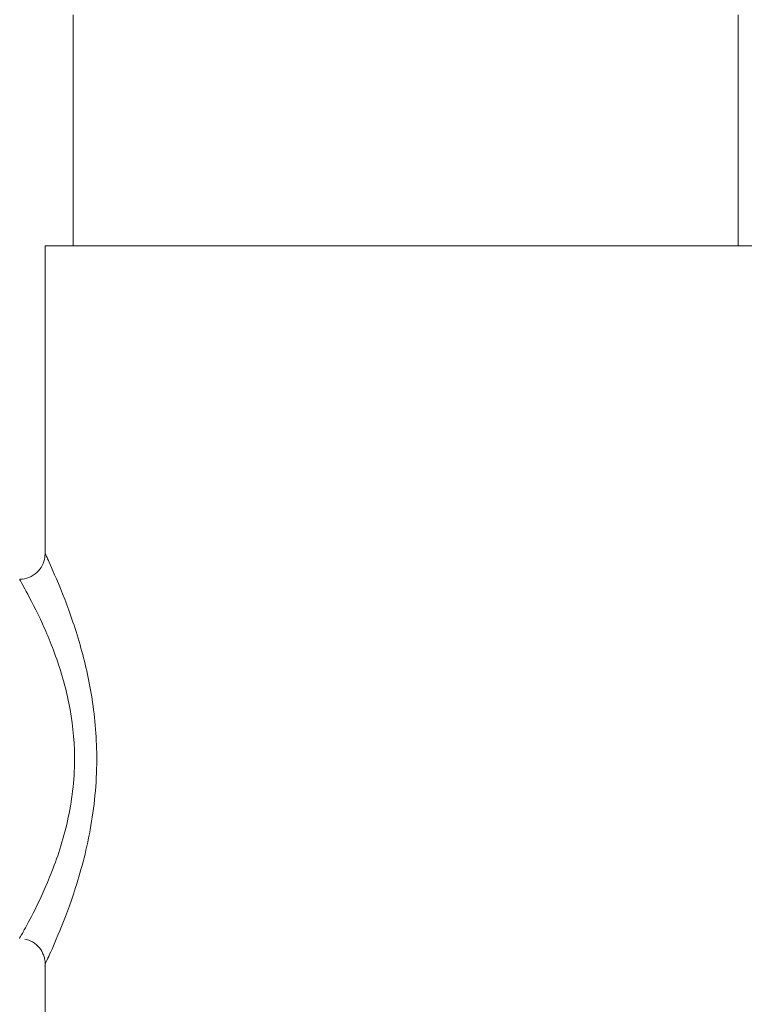
# Model space of a CAD drawing. Units: millimetres. Extents: x 1334.1 to 1424.1, y 1546.6 to 1639.9.
# Drawn here: x 1381.7 to 1383.1, y 1604.5 to 1606.5 of the extents above; entities that cross this region are included whole.
import ezdxf

# ---------------------------------------------------------------- set-up
doc = ezdxf.new("R2010")
doc.units = ezdxf.units.MM
doc.layers.add('cotas', color=253, linetype='Continuous', lineweight=5)
doc.layers.add('cuerpo', color=7, linetype='Continuous', lineweight=5)
doc.styles.add('ARIAL', font='arial.ttf')
doc.dimstyles.new('RS (E1.20)', dxfattribs={"dimtxt": 1.5, "dimasz": 0.7, "dimexe": 0.5, "dimexo": 1, "dimgap": 1, "dimtad": 0, "dimtih": 1, "dimtoh": 1, "dimdec": 0, "dimlfac": 20, "dimtxsty": 'ARIAL', "dimcen": 0, "dimclrd": 256, "dimclre": 256, "dimclrt": 256, "dimadec": 0, "dimazin": 0, "dimtfac": 1, "dimtdec": 0, "dimtofl": 0, "dimtmove": 0, "dimatfit": 3, "dimfxl": 1, "dimlwd": -1, "dimlwe": -1, "dimarcsym": 0})

# ---------------------------------------------------------------- blocks, each defined once
blk = doc.blocks.new('*D49')
at = {"layer": 'cotas', "transparency": 16777216}
for p, q in [((1378.0415, 1605.5727), (1378.0415, 1610.5749)), ((1382.5365, 1607.0227), (1382.5365, 1610.5749)), ((1378.0415, 1610.0749), (1377.3415, 1610.0749)), ((1381.8365, 1610.0749), (1378.7415, 1610.0749))]:
    blk.add_line(p, q, dxfattribs=at)
for points in [[(1378.7415, 1610.1915), (1378.7415, 1609.9582), (1378.0415, 1610.0749)], [(1381.8365, 1610.1915), (1381.8365, 1609.9582), (1382.5365, 1610.0749)]]:
    blk.add_solid(points, dxfattribs=at)
at = {"layer": 'Defpoints', "color": 0, "transparency": 16777216}
for p in [(1382.5365, 1610.0749), (1382.5365, 1606.0227), (1378.0415, 1604.5727)]:
    blk.add_point(p, dxfattribs=at)
at = {"layer": 'cotas', "transparency": 16777216, "insert": (1373.7595, 1610.0749), "char_height": 1.5, "attachment_point": 5, "style": 'ARIAL'}
blk.add_mtext('70-96', dxfattribs=at)
blk = doc.blocks.new('*D52')
at = {"layer": 'cotas', "transparency": 16777216}
for p, q in [((1390.3368, 1622.5321), (1368.0824, 1622.5321)), ((1368.5824, 1621.8321), (1368.5824, 1598.5865)), ((1368.5824, 1557.2502), (1368.5824, 1586.8856)), ((1376.824, 1556.5502), (1368.0824, 1556.5502))]:
    blk.add_line(p, q, dxfattribs=at)
for points in [[(1368.4657, 1621.8321), (1368.6991, 1621.8321), (1368.5824, 1622.5321)], [(1368.4657, 1557.2502), (1368.6991, 1557.2502), (1368.5824, 1556.5502)]]:
    blk.add_solid(points, dxfattribs=at)
at = {"layer": 'Defpoints', "color": 0, "transparency": 16777216}
for p in [(1368.5824, 1622.5321), (1391.3368, 1622.5321), (1377.824, 1556.5502)]:
    blk.add_point(p, dxfattribs=at)
at = {"layer": 'cotas', "transparency": 16777216, "insert": (1368.5824, 1592.7361), "char_height": 1.5, "attachment_point": 5, "rotation": 90, "style": 'ARIAL'}
blk.add_mtext('1065-1698', dxfattribs=at)

msp = doc.modelspace()

# ---------------------------------------------------------------- linework, layer by layer
at = {"layer": 'cuerpo'}
for p, q in [((1381.8413, 1606.0227), (1381.8413, 1606.4727)), ((1383.1368, 1606.0227), (1383.1368, 1606.4727)), ((1381.7865, 1606.0227), (1381.7865, 1605.422)), ((1382.5365, 1606.0227), (1381.7865, 1606.0227)), ((1383.2865, 1606.0227), (1382.5365, 1606.0227)), ((1381.7865, 1604.6227), (1381.7865, 1603.6227))]:
    msp.add_line(p, q, dxfattribs=at)
for points, knots in [([(1381.7862, 1605.4221), (1381.7862, 1605.4198), (1381.7862, 1605.412), (1381.7814, 1605.3989), (1381.7708, 1605.3848), (1381.7555, 1605.3757), (1381.7433, 1605.3721), (1381.7372, 1605.3728), (1381.7369, 1605.3728)], [0, 0, 0, 0, 0.087296, 0.304053, 0.526908, 0.761231, 0.989487, 1, 1, 1, 1]), ([(1381.7868, 1605.422), (1381.7888, 1605.418), (1381.7928, 1605.4095), (1381.8234, 1605.3401), (1381.8565, 1605.2449), (1381.8818, 1605.133), (1381.8909, 1605.0061), (1381.8757, 1604.8732), (1381.8429, 1604.7579), (1381.8108, 1604.6759), (1381.79, 1604.6301), (1381.7876, 1604.625), (1381.7865, 1604.6227)], [0, 0, 0, 0, 0.09982, 0.210559, 0.314784, 0.409808, 0.50849, 0.621139, 0.733909, 0.835037, 0.927937, 1, 1, 1, 1]), ([(1381.7365, 1604.6727), (1381.7376, 1604.6747), (1381.7402, 1604.6791), (1381.7623, 1604.719), (1381.7963, 1604.7901), (1381.8313, 1604.8905), (1381.8479, 1605.008), (1381.838, 1605.1201), (1381.8108, 1605.2181), (1381.7755, 1605.301), (1381.7432, 1605.3613), (1381.7389, 1605.3686), (1381.7368, 1605.3721)], [0, 0, 0, 0, 0.073977, 0.168929, 0.271104, 0.382716, 0.491713, 0.586916, 0.680142, 0.784577, 0.897354, 1, 1, 1, 1]), ([(1381.7469, 1604.6709), (1381.7505, 1604.6702), (1381.7604, 1604.6682), (1381.7726, 1604.6585), (1381.7812, 1604.6469), (1381.7834, 1604.6393), (1381.7843, 1604.6365)], [0, 0, 0, 0, 0.204805, 0.561001, 0.837848, 1, 1, 1, 1]), ([(1381.7843, 1604.6365), (1381.7847, 1604.6353), (1381.7863, 1604.6309), (1381.7868, 1604.6246), (1381.7863, 1604.6197), (1381.7861, 1604.6182)], [0, 0, 0, 0, 0.196468, 0.758889, 1, 1, 1, 1])]:
    msp.add_open_spline(points, degree=3, knots=knots, dxfattribs=at)

# ---------------------------------------------------------------- dimensions: what is measured, and where the dimension line sits
at = {"layer": 'cotas', "color": 9, "true_color": 0xc7c8ca}
dim = msp.add_linear_dim(base=(1368.5824, 1622.5321), p1=(1377.824, 1556.5502), p2=(1391.3368, 1622.5321), angle=90, text='1065-1698', dimstyle='RS (E1.20)', override={"dimtih": 0}, dxfattribs=at)
dim.commit()
dim.dimension.update_dxf_attribs({"geometry": '*D52', "text_midpoint": (1368.5824, 1592.7361), "dimtype": 160})
dim = msp.add_linear_dim(base=(1382.5365, 1610.0749), p1=(1378.0415, 1604.5727), p2=(1382.5365, 1606.0227), text='70-96', dimstyle='RS (E1.20)', dxfattribs=at)
dim.commit()
dim.dimension.update_dxf_attribs({"geometry": '*D49', "text_midpoint": (1373.7595, 1610.0749), "dimtype": 160})

doc.saveas('drawing.dxf')
